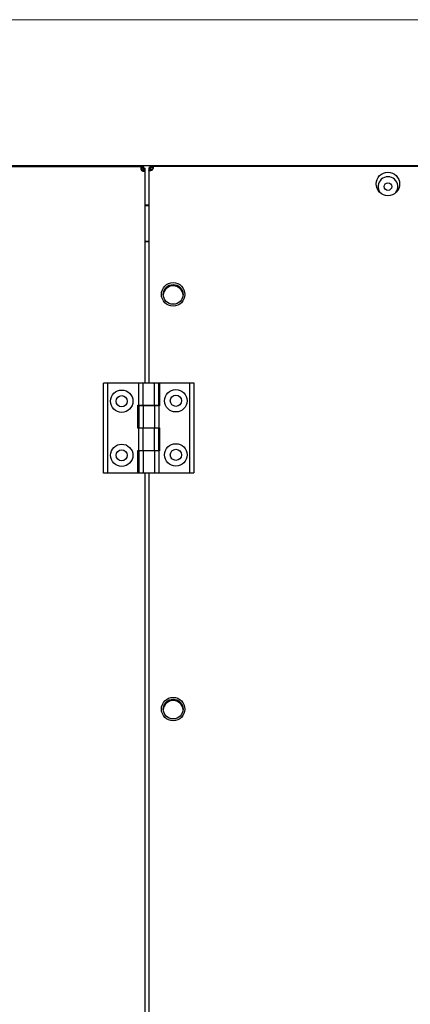
# Model space of a CAD drawing. Units: millimetres. Extents: x 376 to 5112, y 1205 to 3635.
# Drawn here: x 1543 to 1759, y 3082 to 3628 of the extents above; entities that cross this region are included whole.
import ezdxf

# ---------------------------------------------------------------- set-up
doc = ezdxf.new("R2010")
doc.units = ezdxf.units.MM
doc.header["$LTSCALE"] = 20
doc.layers.add('Widoczne (ISO)', color=7, linetype='Continuous', lineweight=25)
doc.layers.add('Wymiar (ISO)', color=7, linetype='Continuous', lineweight=18)
doc.styles.add('Tekst notatki (ISO)', font='arial.ttf')
doc.dimstyles.new('Domyślne (ISO)', dxfattribs={"dimscale": 20, "dimtxt": 2, "dimasz": 2.5, "dimexe": 3.175, "dimexo": 0, "dimgap": 0.762, "dimtad": 1, "dimdec": 1, "dimrnd": 1e-08, "dimtxsty": 'Tekst notatki (ISO)', "dimcen": 0.09, "dimdle": 10, "dimclrd": 256, "dimclre": 256, "dimclrt": 256, "dimadec": 1, "dimazin": 2, "dimtfac": 1.25, "dimtdec": 1, "dimtmove": 0, "dimatfit": 3, "dimfxl": 1, "dimtolj": 1, "dimlwd": -1, "dimlwe": -1, "dimarcsym": 0})

# ---------------------------------------------------------------- blocks, each defined once
blk = doc.blocks.new('*D12')
at = {"layer": 'Defpoints', "color": 0, "transparency": 16777216}
for p in [(1766.35, 3628.18), (958.55, 2612.78), (1303.41, 2612.78)]:
    blk.add_point(p, dxfattribs=at)
at = {"layer": 'Wymiar (ISO)', "transparency": 16777216}
for p, q in [((1766.35, 3628.18), (895.05, 3628.18)), ((958.55, 3578.18), (958.55, 2662.78)), ((1303.41, 2612.78), (895.05, 2612.78))]:
    blk.add_line(p, q, dxfattribs=at)
for points in [[(966.89, 3578.18), (950.22, 3578.18), (958.55, 3628.18)], [(950.22, 2662.78), (966.89, 2662.78), (958.55, 2612.78)]]:
    blk.add_solid(points, dxfattribs=at)
at = {"layer": 'Wymiar (ISO)', "transparency": 16777216, "insert": (922.89, 3062.49), "char_height": 40, "attachment_point": 4, "rotation": 90, "style": 'Tekst notatki (ISO)'}
blk.add_mtext('\\A1;1015', dxfattribs=at)

msp = doc.modelspace()

# ---------------------------------------------------------------- linework, layer by layer
at = {"layer": 'Widoczne (ISO)'}
for p, q in [((1302.35, 3547.38), (2580.75, 3547.38)), ((1609.93, 3546.58), (1302.68, 3546.58)), ((1610.55, 3545.08), (1609.79, 3545.08)), ((1609.93, 3546.05), (1609.93, 3546.58)), ((1611.25, 3546.58), (1609.93, 3546.58)), ((1609.93, 3545.78), (1609.93, 3546.05)), ((1611.25, 3545.78), (1609.93, 3545.78)), ((1610.55, 3544.32), (1610.55, 3545.08)), ((1611.25, 3545.78), (1611.25, 3546.58)), ((1611.25, 3545.78), (1612.05, 3545.78)), ((1611.25, 3544.46), (1611.25, 3545.78)), ((1611.25, 3544.46), (1611.52, 3544.46)), ((1611.52, 3544.46), (1612.05, 3544.46)), ((1612.05, 3544.46), (1612.05, 3545.78)), ((1612.05, 3426.83), (1612.05, 3544.46)), ((1614.85, 3546.03), (1614.05, 3546.03)), ((1614.05, 3546.03), (1614.05, 3544.71)), ((1614.59, 3544.71), (1614.05, 3544.71)), ((1614.05, 3544.71), (1614.05, 3426.83)), ((1614.85, 3544.71), (1614.59, 3544.71)), ((1616.18, 3546.83), (1614.85, 3546.83)), ((1614.85, 3546.03), (1614.85, 3546.83)), ((1616.18, 3546.03), (1614.85, 3546.03)), ((1614.85, 3546.03), (1614.85, 3544.71)), ((1615.55, 3545.33), (1616.31, 3545.33)), ((1615.55, 3544.57), (1615.55, 3545.33)), ((1616.18, 3546.3), (1616.18, 3546.83)), ((2266.93, 3546.83), (1616.18, 3546.83)), ((1616.18, 3546.03), (1616.18, 3546.3)), ((1612.05, 3525.58), (1614.05, 3525.58)), ((1612.05, 3525.08), (1614.05, 3525.08)), ((1612.05, 3505.08), (1614.05, 3505.08)), ((1614.05, 3505.08), (1612.05, 3505.08)), ((1591.45, 3426.58), (1589.05, 3426.58)), ((1589.05, 3376.58), (1589.05, 3426.58)), ((1608.55, 3426.58), (1591.45, 3426.58)), ((1591.45, 3376.58), (1591.45, 3426.58)), ((1610.95, 3426.58), (1608.55, 3426.58)), ((1608.55, 3414.33), (1608.55, 3426.58)), ((1610.95, 3414.33), (1610.95, 3426.58)), ((1617.15, 3426.58), (1610.95, 3426.58)), ((1611.95, 3426.83), (1611.7, 3426.58)), ((1611.95, 3426.83), (1616.15, 3426.83)), ((1616.15, 3426.83), (1616.4, 3426.58)), ((1617.1, 3426.58), (1617.1, 3426.83)), ((1617.1, 3426.83), (1620.05, 3426.83)), ((1619.55, 3426.58), (1617.15, 3426.58)), ((1617.15, 3414.33), (1617.15, 3426.58)), ((1619.55, 3414.33), (1619.55, 3426.58)), ((1620.05, 3426.83), (1636.65, 3426.83)), ((1620.05, 3426.83), (1620.05, 3414.08)), ((1636.65, 3426.83), (1636.65, 3376.83)), ((1636.65, 3426.83), (1639.05, 3426.83)), ((1639.05, 3426.83), (1639.05, 3376.83)), ((1608.05, 3401.58), (1608.05, 3414.33)), ((1608.05, 3414.33), (1608.55, 3414.33)), ((1608.55, 3414.33), (1610.95, 3414.33)), ((1610.95, 3414.08), (1608.55, 3414.08)), ((1608.55, 3414.08), (1608.55, 3401.83)), ((1610.95, 3414.33), (1617.15, 3414.33)), ((1617.15, 3414.08), (1610.95, 3414.08)), ((1610.95, 3414.08), (1610.95, 3401.83)), ((1611, 3414.33), (1611, 3414.08)), ((1611.05, 3414.08), (1611.05, 3414.33)), ((1617.05, 3414.08), (1617.05, 3414.33)), ((1617.1, 3414.08), (1617.1, 3414.33)), ((1617.15, 3414.33), (1619.55, 3414.33)), ((1619.55, 3414.08), (1617.15, 3414.08)), ((1617.15, 3414.08), (1617.15, 3401.83)), ((1619.55, 3414.08), (1619.55, 3401.83)), ((1620.05, 3414.08), (1619.55, 3414.08)), ((1608.55, 3401.58), (1608.05, 3401.58)), ((1608.55, 3401.83), (1610.95, 3401.83)), ((1610.95, 3401.58), (1608.55, 3401.58)), ((1608.55, 3389.33), (1608.55, 3401.58)), ((1610.95, 3401.83), (1617.15, 3401.83)), ((1610.95, 3389.33), (1610.95, 3401.58)), ((1617.15, 3401.58), (1610.95, 3401.58)), ((1611, 3401.83), (1611, 3401.58)), ((1611.05, 3401.58), (1611.05, 3401.83)), ((1617.05, 3401.58), (1617.05, 3401.83)), ((1617.1, 3401.58), (1617.1, 3401.83)), ((1617.15, 3401.83), (1619.55, 3401.83)), ((1619.55, 3401.58), (1617.15, 3401.58)), ((1617.15, 3389.33), (1617.15, 3401.58)), ((1619.55, 3401.83), (1620.05, 3401.83)), ((1619.55, 3389.33), (1619.55, 3401.58)), ((1620.05, 3401.83), (1620.05, 3389.08)), ((1608.05, 3389.33), (1608.55, 3389.33)), ((1608.05, 3376.58), (1608.05, 3389.33)), ((1608.55, 3389.33), (1610.95, 3389.33)), ((1610.95, 3389.08), (1608.55, 3389.08)), ((1608.55, 3389.08), (1608.55, 3376.83)), ((1610.95, 3389.33), (1617.15, 3389.33)), ((1617.15, 3389.08), (1610.95, 3389.08)), ((1610.95, 3389.08), (1610.95, 3376.83)), ((1611, 3389.33), (1611, 3389.08)), ((1611.05, 3389.08), (1611.05, 3389.33)), ((1617.05, 3389.08), (1617.05, 3389.33)), ((1617.1, 3389.08), (1617.1, 3389.33)), ((1617.15, 3389.33), (1619.55, 3389.33)), ((1619.55, 3389.08), (1617.15, 3389.08)), ((1617.15, 3389.08), (1617.15, 3376.83)), ((1620.05, 3389.08), (1619.55, 3389.08)), ((1619.55, 3389.08), (1619.55, 3376.83)), ((1591.45, 3376.58), (1589.05, 3376.58)), ((1608.05, 3376.58), (1591.45, 3376.58)), ((1611, 3376.58), (1608.05, 3376.58)), ((1608.55, 3376.83), (1610.95, 3376.83)), ((1610.95, 3376.83), (1617.15, 3376.83)), ((1611, 3376.83), (1611, 3376.58)), ((1612.05, 2833.33), (1612.05, 3376.83)), ((1614.05, 3376.83), (1614.05, 2833.33)), ((1617.15, 3376.83), (1619.55, 3376.83)), ((1619.55, 3376.83), (1636.65, 3376.83)), ((1636.65, 3376.83), (1639.05, 3376.83))]:
    msp.add_line(p, q, dxfattribs=at)
for centre, radius in [((1746.55, 3537.08), 6.5), ((1746.55, 3535.58), 2.1), ((1627.55, 3475.83), 6.5), ((1627.55, 3475.83), 5.5), ((1599.05, 3416.58), 6.2), ((1599.05, 3416.58), 3.1), ((1629.05, 3416.83), 6.2), ((1629.05, 3416.83), 3.1), ((1599.05, 3386.58), 6.2), ((1629.05, 3386.83), 6.2), ((1599.05, 3386.58), 3.1), ((1629.05, 3386.83), 3.1), ((1627.55, 3245.83), 6.5), ((1627.55, 3245.83), 5.5)]:
    msp.add_circle(centre, radius, dxfattribs=at)
for centre, radius, start, end in [((1611.24, 3545.78), 1.65, 216.9891, 233.0109), ((1614.86, 3546.03), 1.65, 306.9891, 323.0109), ((1746.55, 3535.58), 5.5, 323.7785, 216.2215), ((1627.55, 3475.08), 5.5, 3.7568, 175.9376), ((1627.55, 3245.08), 5.5, 3.7568, 175.9376)]:
    msp.add_arc(centre, radius, start, end, dxfattribs=at)
for points, knots in [([(1609.93, 3546.58), (1609.89, 3546.58), (1609.87, 3546.58), (1609.81, 3546.57), (1609.79, 3546.56), (1609.72, 3546.52), (1609.68, 3546.47), (1609.63, 3546.37), (1609.62, 3546.31), (1609.6, 3546.2), (1609.59, 3546.13), (1609.59, 3545.99), (1609.6, 3545.91), (1609.62, 3545.74), (1609.63, 3545.65), (1609.67, 3545.5), (1609.68, 3545.43), (1609.75, 3545.17), (1609.83, 3544.97), (1609.93, 3544.78)], [0, 0, 0, 0, 0.0205192, 0.0205192, 0.0415542, 0.0415542, 0.0849072, 0.0849072, 0.1156824, 0.1156824, 0.1463904, 0.1463904, 0.1771003, 0.1771003, 0.2078754, 0.2078754, 0.2297687, 0.2297687, 0.2931545, 0.2931545, 0.2931545, 0.2931545]), ([(1609.93, 3545.78), (1609.88, 3545.78), (1609.83, 3545.78), (1609.75, 3545.76), (1609.71, 3545.74), (1609.66, 3545.7), (1609.65, 3545.68), (1609.63, 3545.66), (1609.63, 3545.66), (1609.63, 3545.66)], [0, 0, 0, 0, 0.02244278, 0.02244278, 0.04416142, 0.04416142, 0.05916859, 0.05916859, 0.05934836, 0.05934836, 0.05934836, 0.05934836]), ([(1610.25, 3544.46), (1610.31, 3544.43), (1610.37, 3544.4), (1610.5, 3544.34), (1610.57, 3544.32), (1610.76, 3544.25), (1610.9, 3544.21), (1611.12, 3544.17), (1611.21, 3544.15), (1611.37, 3544.13), (1611.45, 3544.13), (1611.6, 3544.13), (1611.66, 3544.13), (1611.78, 3544.15), (1611.83, 3544.17), (1611.91, 3544.2), (1611.93, 3544.21), (1612.02, 3544.29), (1612.05, 3544.36), (1612.05, 3544.46)], [-0.2928795, -0.2928795, -0.2928795, -0.2928795, -0.2723796, -0.2723796, -0.2513643, -0.2513643, -0.208052, -0.208052, -0.1773057, -0.1773057, -0.1466264, -0.1466264, -0.1159453, -0.1159453, -0.0851991, -0.0851991, -0.0633264, -0.0633264, 0, 0, 0, 0]), ([(1611.13, 3544.17), (1611.15, 3544.18), (1611.17, 3544.19), (1611.2, 3544.23), (1611.21, 3544.24), (1611.23, 3544.29), (1611.24, 3544.32), (1611.25, 3544.38), (1611.25, 3544.42), (1611.25, 3544.46)], [-0.05935112, -0.05935112, -0.05935112, -0.05935112, -0.04444092, -0.04444092, -0.03360121, -0.03360121, -0.01700793, -0.01700793, 0, 0, 0, 0]), ([(1615.85, 3544.71), (1615.79, 3544.68), (1615.73, 3544.65), (1615.6, 3544.59), (1615.54, 3544.57), (1615.34, 3544.5), (1615.21, 3544.46), (1614.99, 3544.42), (1614.9, 3544.4), (1614.73, 3544.38), (1614.65, 3544.38), (1614.51, 3544.38), (1614.44, 3544.38), (1614.32, 3544.4), (1614.27, 3544.42), (1614.2, 3544.45), (1614.17, 3544.46), (1614.08, 3544.54), (1614.05, 3544.61), (1614.05, 3544.71)], [-0.2928795, -0.2928795, -0.2928795, -0.2928795, -0.2723796, -0.2723796, -0.2513643, -0.2513643, -0.208052, -0.208052, -0.1773057, -0.1773057, -0.1466264, -0.1466264, -0.1159453, -0.1159453, -0.0851991, -0.0851991, -0.0633264, -0.0633264, 0, 0, 0, 0]), ([(1614.98, 3544.42), (1614.95, 3544.43), (1614.93, 3544.44), (1614.91, 3544.48), (1614.9, 3544.49), (1614.88, 3544.54), (1614.87, 3544.57), (1614.85, 3544.63), (1614.85, 3544.67), (1614.85, 3544.71)], [-0.05935112, -0.05935112, -0.05935112, -0.05935112, -0.04444092, -0.04444092, -0.03360121, -0.03360121, -0.01700793, -0.01700793, 0, 0, 0, 0]), ([(1616.18, 3546.83), (1616.21, 3546.83), (1616.24, 3546.83), (1616.29, 3546.82), (1616.32, 3546.81), (1616.39, 3546.77), (1616.42, 3546.72), (1616.47, 3546.62), (1616.49, 3546.56), (1616.5, 3546.45), (1616.51, 3546.38), (1616.51, 3546.24), (1616.5, 3546.16), (1616.49, 3545.99), (1616.47, 3545.9), (1616.44, 3545.75), (1616.42, 3545.68), (1616.35, 3545.42), (1616.28, 3545.22), (1616.18, 3545.03)], [0, 0, 0, 0, 0.0205192, 0.0205192, 0.0415542, 0.0415542, 0.0849072, 0.0849072, 0.1156824, 0.1156824, 0.1463904, 0.1463904, 0.1771003, 0.1771003, 0.2078754, 0.2078754, 0.2297687, 0.2297687, 0.2931545, 0.2931545, 0.2931545, 0.2931545]), ([(1616.18, 3546.03), (1616.23, 3546.03), (1616.28, 3546.03), (1616.36, 3546.01), (1616.39, 3545.99), (1616.44, 3545.95), (1616.46, 3545.93), (1616.47, 3545.91), (1616.47, 3545.91), (1616.47, 3545.91)], [0, 0, 0, 0, 0.02244278, 0.02244278, 0.04416142, 0.04416142, 0.05916859, 0.05916859, 0.05934836, 0.05934836, 0.05934836, 0.05934836])]:
    msp.add_open_spline(points, degree=3, knots=knots, dxfattribs=at)

# ---------------------------------------------------------------- dimensions: what is measured, and where the dimension line sits
at = {"layer": 'Wymiar (ISO)'}
dim = msp.add_linear_dim(base=(958.55, 2612.78), p1=(1766.35, 3628.18), p2=(1303.41, 2612.78), angle=270, dimstyle='Domyślne (ISO)', override={"dimgap": 0.762, "dimdec": 0, "dimtol": 0, "dimlim": 0, "dimtp": 0, "dimtm": 0, "dimtdec": 1, "dimtofl": 0, "dimatfit": 1}, dxfattribs=at)
dim.commit()
dim.dimension.update_dxf_attribs({"geometry": '*D12', "text_midpoint": (958.55, 3120.48), "dimtype": 160})

doc.saveas('drawing.dxf')
